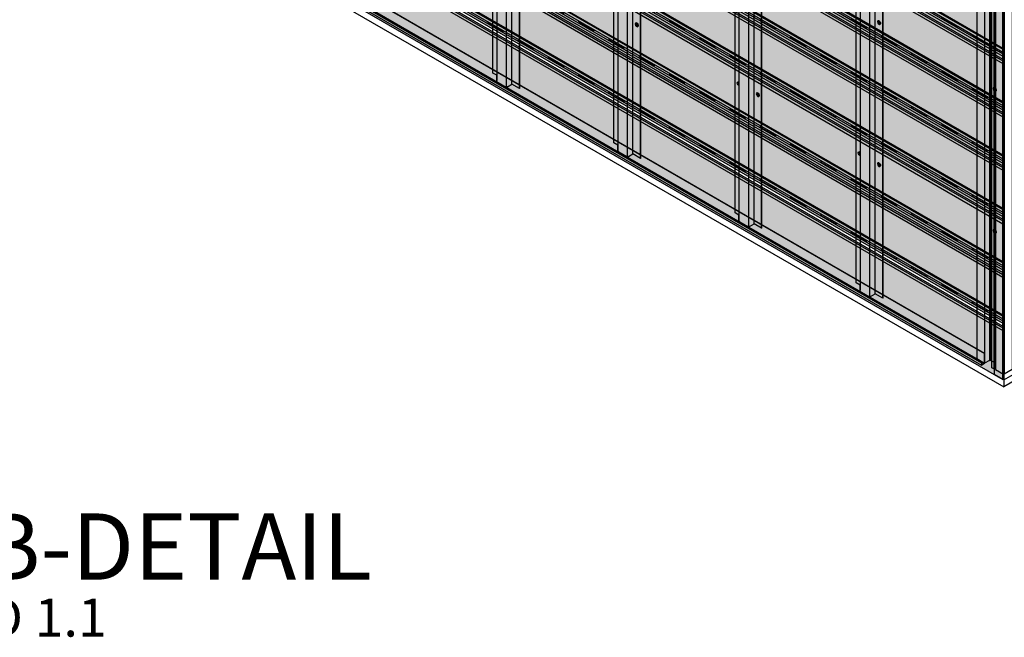
# Model space of a CAD drawing. Units: millimetres. Extents: x 101339 to 241063, y -557879 to -496600.
# Drawn here: x 139573 to 142390, y -508728 to -506961 of the extents above; entities that cross this region are included whole.
import ezdxf

# ---------------------------------------------------------------- set-up
doc = ezdxf.new("R2010")
doc.units = ezdxf.units.MM
doc.layers.add('DIM TEXT', color=3, linetype='Continuous', lineweight=5)
doc.layers.add('Wall', color=4, linetype='Continuous', lineweight=30)
for name, color, linetype in [('Exterior Corner Alunminum Trim', 110, 'Continuous'), ('GUIDE LINE', 252, 'Continuous'), ('HATCHANNEL', 70, 'Continuous'), ('J STRIP', 111, 'Continuous'), ('SIDING WITH HATCH', 25, 'Continuous')]:
    doc.layers.add(name, color=color, linetype=linetype)
doc.styles.get("Standard").update_dxf_attribs({"font": 'arial.ttf'})

# ---------------------------------------------------------------- blocks, each defined once
blk = doc.blocks.new('HKYL')
at = {"layer": 'Wall', "color": 3}
for p, q in [((22.7, 2959.1), (22.7, 13.1)), ((-17.4, 2953.8), (-17.4, 7.7)), ((-15.4, 2954.3), (-15.4, 8.3)), ((-13.4, 2953.8), (-13.4, 7.7)), ((0, 2946), (0, 0)), ((-54.6, 2915.7), (-54.6, -30.3)), ((-53.5, 2915.1), (-53.5, -30.9)), ((-30.8, 2928.2), (-30.8, -17.8)), ((-30.8, 0), (-17.4, 7.7)), ((-13.4, 7.7), (0, 0)), ((22.7, 13.1), (0, 0)), ((-30.8, -17.8), (-53.5, -30.9)), ((-30.8, -17.8), (-30.8, -17.8))]:
    blk.add_line(p, q, dxfattribs=at)
blk.add_arc((-15.4, 4.3), 4, 60, 120, dxfattribs=at)
blk = doc.blocks.new('GFHFJHJB')
at = {"layer": 'Wall', "color": 3}
for p, q in [((77.2, -2902.6), (77.2, 43.4)), ((0, -2946), (0, 0)), ((22.7, -2934.1), (22.7, 11.9)), ((38.1, -2942.3), (38.1, 3.8)), ((66, 22), (66, -2924)), ((1, -2946.6), (1, -0.6)), ((63.5, -2928.4), (40.6, -2941.6)), ((66, -2909.1), (77.2, -2902.6)), ((66, -2924), (66, -2909.1)), ((0, -2946), (1, -2946.6)), ((1, -2946.6), (22.7, -2934.1)), ((35.6, -2941.6), (22.7, -2934.1))]:
    blk.add_line(p, q, dxfattribs=at)
for centre, start, end in [((61, -2924), 300, 0), ((38.1, -2937.3), 240, 300)]:
    blk.add_arc(centre, 5, start, end, dxfattribs=at)
blk = doc.blocks.new('jtuj')
at = {"layer": 'Wall', "color": 2}
for p, q in [((-0.2, 1.9), (-0.2, 0.4)), ((0.2, 1.2), (0.2, 2.1)), ((0.5, 0), (1.7, 0.7)), ((1.7, 1.2), (1, 0.8)), ((-0.5, 0), (-1.7, -0.7)), ((-1.7, -1.2), (-1, -0.8)), ((-0.2, -1.2), (-0.2, -2.1)), ((0.2, -1.9), (0.2, -0.4))]:
    blk.add_line(p, q, dxfattribs=at)
for centre, start, end in [((-0.7, 0.4), 300, 0), ((0.7, 1.2), 180, 300), ((0.7, -0.4), 120, 180), ((-0.7, -1.2), 0, 120)]:
    blk.add_arc(centre, 0.5, start, end, dxfattribs=at)
at = {"layer": 'Wall', "color": 1}
blk.add_ellipse((-0.2, 0.1), major_axis=(-2.14, -3.71), ratio=0.57735, start_param=3.091064, end_param=6.333714, dxfattribs=at)
blk.add_ellipse((0, 0), major_axis=(-2.14, -3.71), ratio=0.57735, dxfattribs=at)
at = {"layer": 'Wall', "color": 2}
for start_param, end_param in [(10.084848, 10.335504), (8.514052, 8.764708), (5.372459, 5.623115), (6.943256, 7.193911)]:
    blk.add_ellipse((0, 0), major_axis=(-1.22, -2.12), ratio=0.57735, start_param=start_param, end_param=end_param, dxfattribs=at)
blk = doc.blocks.new('gytry')
at = {"layer": 'Wall', "color": 2}
for p, q in [((3.9, -1), (3.9, 0.3)), ((1.8, -1), (2.9, -1.6)), ((3.6, -2.7), (1.8, -1.7)), ((3.9, -5.3), (3.9, -3.3)), ((4.5, -0.1), (4.5, -2.1)), ((4.5, -4.4), (4.5, -5.6))]:
    blk.add_line(p, q, dxfattribs=at)
for centre, start, end in [((3.2, -1), 240, 0), ((3.2, -3.3), 0, 60), ((5.2, -2.1), 180, 237.4585), ((5.2, -4.4), 122.5415, 180)]:
    blk.add_arc(centre, 0.7, start, end, dxfattribs=at)
at = {"layer": 'Wall', "color": 1, "extrusion": (0, 0, -1)}
for centre, start_param, end_param in [((4.2, -2.7), 6.920388, 10.358372), ((4.5, -2.5), 3.091064, 4.00329)]:
    blk.add_ellipse(centre, major_axis=(3, -5.2), ratio=0.57735, start_param=start_param, end_param=end_param, dxfattribs=at)
at = {"layer": 'Wall', "color": 2, "extrusion": (0, 0, -1)}
for start_param, end_param in [(10.084848, 10.335504), (8.514052, 8.764708), (6.943256, 7.193911)]:
    blk.add_ellipse((4.2, -2.7), major_axis=(1.71, -2.97), ratio=0.57735, start_param=start_param, end_param=end_param, dxfattribs=at)
blk = doc.blocks.new('STARTING J 3')
at = {"layer": 'J STRIP'}
for p, q in [((-1339.4, 805.5), (-1338.5, 806)), ((-1339.4, 805.5), (1356.1, -750.8)), ((-1339.4, 777.5), (-1339.4, 805.5)), ((-1338.5, 806), (1356.1, -749.8)), ((-1347.3, 777.9), (-1346.5, 778.4)), ((-1347.3, 777.9), (-1347.3, 771.9)), ((-1347.3, 777.9), (1347.3, -777.9)), ((-1347.3, 771.9), (1347.3, -783.9)), ((-1346.5, 778.4), (1348.2, -777.4)), ((-1342.1, 775.9), (-1339.4, 777.5)), ((-1339.4, 777.5), (1355.3, -778.3)), ((1355.3, -750.3), (1356.1, -749.8)), ((1355.3, -778.3), (1355.3, -750.3)), ((1356.1, -749.8), (1356.1, -778.8)), ((1348.2, -777.4), (1347.3, -777.9)), ((1347.3, -777.9), (1347.3, -783.9)), ((1347.3, -783.9), (1356.1, -778.8)), ((1348.2, -777.4), (1348.2, -782.4)), ((1348.2, -782.4), (1351.8, -780.3)), ((1351.8, -780.3), (1355.3, -778.3))]:
    blk.add_line(p, q, dxfattribs=at)
blk = doc.blocks.new('SIDING TRIMMED BOTH SIDES')
at = {"layer": 'Wall', "true_color": 0xcc6d28}
h = blk.add_hatch(color=32, dxfattribs=at)
h.dxf.hatch_style = 1
h.paths.add_polyline_path([(-2810.5, 1762.6), (-2810.5, 1622.6), (0, 0), (0, 140)])
h.paths.add_polyline_path([(-2810.5, 1770.4), (-2810.5, 1762.6), (0, 140), (0, 147.8)])
h.paths.add_polyline_path([(-2810.5, 1783.4), (-2810.5, 1770.4), (0, 147.8), (0, 160.8)])
h = blk.add_hatch(color=32, dxfattribs=at)
h.dxf.hatch_style = 1
h.paths.add_polyline_path([(-2116.5, 1402.8), (-2116.5, 1406.5), (-1410, 998.6), (-1410, 994.9)])
h.paths.add_polyline_path([(-2116.5, 1394.8), (-2116.5, 1402.8), (-1410, 994.9), (-1410, 986.9)])
h = blk.add_hatch(color=32, dxfattribs=at)
h.dxf.hatch_style = 1
h.paths.add_polyline_path([(-2116.5, 1382.8), (-2116.5, 1389.5), (-1410, 981.6), (-1410, 974.9)])
h = blk.add_hatch(color=32, dxfattribs=at)
h.dxf.hatch_style = 1
edge = h.paths.add_edge_path()
edge.add_line((-1517.6, 1043.7), (-1517.6, 1044.4))
edge.add_ellipse((-1518.5, 1047.2), major_axis=(1.53, -2.65), ratio=0.57735, start_angle=-21.9261, end_angle=111.9261)
edge.add_line((-1517.6, 1049), (-1471.7, 1022.5))
edge.add_ellipse((-1470.8, 1019.7), major_axis=(1.53, -2.65), ratio=0.57735, start_angle=-201.9261, end_angle=-45)
edge.add_line((-1470.8, 1017.2), (-1470.8, 1016.7))
edge.add_line((-1470.8, 1016.7), (-1517.6, 1043.7))
h = blk.add_hatch(color=32, dxfattribs=at)
h.dxf.hatch_style = 1
edge = h.paths.add_edge_path()
edge.add_line((-1470.8, 1016.7), (-1470.8, 1017.2))
edge.add_line((-1470.8, 1017.2), (-1431.9, 994.7))
edge.add_ellipse((-1431.9, 997.2), major_axis=(1.53, -2.65), ratio=0.57735, start_angle=-45.0006, end_angle=-21.9261)
edge.add_line((-1431, 994.4), (-1431, 993.7))
edge.add_line((-1431, 993.7), (-1470.8, 1016.7))
h = blk.add_hatch(color=32, dxfattribs=at)
h.dxf.hatch_style = 1
edge = h.paths.add_edge_path()
edge.add_line((-1431, 993.7), (-1431, 994.4))
edge.add_ellipse((-1431.9, 997.2), major_axis=(1.53, -2.65), ratio=0.57735, start_angle=-21.9261, end_angle=111.9261)
edge.add_line((-1431, 999), (-1385.1, 972.5))
edge.add_ellipse((-1384.2, 969.7), major_axis=(1.53, -2.65), ratio=0.57735, start_angle=-201.9261, end_angle=-45.0006)
edge.add_line((-1384.2, 967.2), (-1384.2, 966.7))
edge.add_line((-1384.2, 966.7), (-1431, 993.7))
h = blk.add_hatch(color=32, dxfattribs=at)
h.dxf.hatch_style = 1
h.paths.add_polyline_path([(-1410, 998.6), (-1410, 994.9), (-943.6, 725.6), (-943.6, 729.3)])
h = blk.add_hatch(color=32, dxfattribs=at)
h.dxf.hatch_style = 1
h.paths.add_polyline_path([(-1410, 981.6), (-1410, 974.9), (-943.6, 705.6), (-943.6, 712.3)])
h.paths.add_polyline_path([(-1410, 994.9), (-1410, 986.9), (-943.6, 717.6), (-943.6, 725.6)])
h = blk.add_hatch(color=32, dxfattribs=at)
h.dxf.hatch_style = 1
edge = h.paths.add_edge_path()
edge.add_line((-1384.2, 966.7), (-1384.2, 967.2))
edge.add_line((-1384.2, 967.2), (-1345.3, 944.7))
edge.add_ellipse((-1345.3, 947.2), major_axis=(1.53, -2.65), ratio=0.57735, start_angle=-44.9993, end_angle=-21.9261)
edge.add_line((-1344.4, 944.4), (-1344.4, 943.7))
edge.add_line((-1344.4, 943.7), (-1384.2, 966.7))
h = blk.add_hatch(color=32, dxfattribs=at)
h.dxf.hatch_style = 1
edge = h.paths.add_edge_path()
edge.add_line((-1344.4, 943.7), (-1344.4, 944.4))
edge.add_ellipse((-1345.3, 947.2), major_axis=(1.53, -2.65), ratio=0.57735, start_angle=-21.9261, end_angle=111.9261)
edge.add_line((-1344.4, 949), (-1298.5, 922.5))
edge.add_ellipse((-1297.6, 919.7), major_axis=(1.53, -2.65), ratio=0.57735, start_angle=-201.9261, end_angle=-45.0006)
edge.add_line((-1297.6, 917.2), (-1297.6, 916.7))
edge.add_line((-1297.6, 916.7), (-1344.4, 943.7))
h = blk.add_hatch(color=32, dxfattribs=at)
h.dxf.hatch_style = 1
edge = h.paths.add_edge_path()
edge.add_line((-1297.6, 916.7), (-1297.6, 917.2))
edge.add_line((-1297.6, 917.2), (-1258.7, 894.7))
edge.add_ellipse((-1258.7, 897.2), major_axis=(1.53, -2.65), ratio=0.57735, start_angle=-44.9993, end_angle=-21.9261)
edge.add_line((-1257.8, 894.4), (-1257.8, 893.7))
edge.add_line((-1257.8, 893.7), (-1297.6, 916.7))
h = blk.add_hatch(color=32, dxfattribs=at)
h.dxf.hatch_style = 1
edge = h.paths.add_edge_path()
edge.add_line((-1257.8, 893.7), (-1257.8, 894.4))
edge.add_ellipse((-1258.7, 897.2), major_axis=(1.53, -2.65), ratio=0.57735, start_angle=-21.9261, end_angle=111.9261)
edge.add_line((-1257.8, 899), (-1211.9, 872.5))
edge.add_ellipse((-1211, 869.7), major_axis=(1.53, -2.65), ratio=0.57735, start_angle=-201.9261, end_angle=-45)
edge.add_line((-1211, 867.2), (-1211, 866.7))
edge.add_line((-1211, 866.7), (-1257.8, 893.7))
h = blk.add_hatch(color=32, dxfattribs=at)
h.dxf.hatch_style = 1
edge = h.paths.add_edge_path()
edge.add_line((-1211, 866.7), (-1211, 867.2))
edge.add_line((-1211, 867.2), (-1172.1, 844.7))
edge.add_ellipse((-1172.1, 847.2), major_axis=(1.53, -2.65), ratio=0.57735, start_angle=-45.0006, end_angle=-21.9261)
edge.add_line((-1171.2, 844.4), (-1171.2, 843.7))
edge.add_line((-1171.2, 843.7), (-1211, 866.7))
h = blk.add_hatch(color=32, dxfattribs=at)
h.dxf.hatch_style = 1
edge = h.paths.add_edge_path()
edge.add_line((-1171.2, 843.7), (-1171.2, 844.4))
edge.add_ellipse((-1172.1, 847.2), major_axis=(1.53, -2.65), ratio=0.57735, start_angle=-21.9261, end_angle=111.9261)
edge.add_line((-1171.2, 849), (-1125.3, 822.5))
edge.add_ellipse((-1124.4, 819.7), major_axis=(1.53, -2.65), ratio=0.57735, start_angle=-201.9261, end_angle=-45.0006)
edge.add_line((-1124.4, 817.2), (-1124.4, 816.7))
edge.add_line((-1124.4, 816.7), (-1171.2, 843.7))
h = blk.add_hatch(color=32, dxfattribs=at)
h.dxf.hatch_style = 1
edge = h.paths.add_edge_path()
edge.add_line((-1124.4, 816.7), (-1124.4, 817.2))
edge.add_line((-1124.4, 817.2), (-1085.4, 794.7))
edge.add_ellipse((-1085.4, 797.2), major_axis=(1.53, -2.65), ratio=0.57735, start_angle=-44.9993, end_angle=-21.9261)
edge.add_line((-1084.6, 794.4), (-1084.6, 793.7))
edge.add_line((-1084.6, 793.7), (-1124.4, 816.7))
h = blk.add_hatch(color=32, dxfattribs=at)
h.dxf.hatch_style = 1
edge = h.paths.add_edge_path()
edge.add_line((-1084.6, 793.7), (-1084.6, 794.4))
edge.add_ellipse((-1085.4, 797.2), major_axis=(1.53, -2.65), ratio=0.57735, start_angle=-21.9261, end_angle=111.9261)
edge.add_line((-1084.6, 799), (-1038.7, 772.5))
edge.add_ellipse((-1037.8, 769.7), major_axis=(1.53, -2.65), ratio=0.57735, start_angle=-201.9261, end_angle=-45)
edge.add_line((-1037.8, 767.2), (-1037.8, 766.7))
edge.add_line((-1037.8, 766.7), (-1084.6, 793.7))
h = blk.add_hatch(color=32, dxfattribs=at)
h.dxf.hatch_style = 1
edge = h.paths.add_edge_path()
edge.add_line((-1037.8, 766.7), (-1037.8, 767.2))
edge.add_line((-1037.8, 767.2), (-998.8, 744.7))
edge.add_ellipse((-998.8, 747.2), major_axis=(1.53, -2.65), ratio=0.57735, start_angle=-45.0006, end_angle=-21.9261)
edge.add_line((-998, 744.4), (-998, 743.7))
edge.add_line((-998, 743.7), (-1037.8, 766.7))
h = blk.add_hatch(color=32, dxfattribs=at)
h.dxf.hatch_style = 1
edge = h.paths.add_edge_path()
edge.add_line((-998, 743.7), (-998, 744.4))
edge.add_ellipse((-998.8, 747.2), major_axis=(1.53, -2.65), ratio=0.57735, start_angle=-21.9261, end_angle=111.9261)
edge.add_line((-998, 749), (-952.1, 722.5))
edge.add_ellipse((-951.2, 719.7), major_axis=(1.53, -2.65), ratio=0.57735, start_angle=-201.9261, end_angle=-45)
edge.add_line((-951.2, 717.2), (-951.2, 716.7))
edge.add_line((-951.2, 716.7), (-998, 743.7))
h = blk.add_hatch(color=32, dxfattribs=at)
h.dxf.hatch_style = 1
edge = h.paths.add_edge_path()
edge.add_line((-951.2, 716.7), (-951.2, 717.2))
edge.add_line((-951.2, 717.2), (-912.2, 694.7))
edge.add_ellipse((-912.2, 697.2), major_axis=(1.53, -2.65), ratio=0.57735, start_angle=-45.0006, end_angle=-21.9261)
edge.add_line((-911.4, 694.4), (-911.4, 693.7))
edge.add_line((-911.4, 693.7), (-951.2, 716.7))
h = blk.add_hatch(color=32, dxfattribs=at)
h.dxf.hatch_style = 1
h.paths.add_polyline_path([(-943.6, 712.3), (-943.6, 705.6), (-484.2, 440.4), (-484.2, 447.1)])
h.paths.add_polyline_path([(-943.6, 725.6), (-943.6, 717.6), (-484.2, 452.4), (-484.2, 460.4)])
h.paths.add_polyline_path([(-943.6, 729.3), (-943.6, 725.6), (-484.2, 460.4), (-484.2, 464.1)])
h = blk.add_hatch(color=32, dxfattribs=at)
h.dxf.hatch_style = 1
edge = h.paths.add_edge_path()
edge.add_line((-911.4, 693.7), (-911.4, 694.4))
edge.add_ellipse((-912.2, 697.2), major_axis=(1.53, -2.65), ratio=0.57735, start_angle=-21.9261, end_angle=111.9261)
edge.add_line((-911.4, 699), (-865.5, 672.5))
edge.add_ellipse((-864.6, 669.7), major_axis=(1.53, -2.65), ratio=0.57735, start_angle=-201.9261, end_angle=-45.0006)
edge.add_line((-864.6, 667.2), (-864.6, 666.7))
edge.add_line((-864.6, 666.7), (-911.4, 693.7))
h = blk.add_hatch(color=32, dxfattribs=at)
h.dxf.hatch_style = 1
edge = h.paths.add_edge_path()
edge.add_line((-864.6, 666.7), (-864.6, 667.2))
edge.add_line((-864.6, 667.2), (-825.6, 644.7))
edge.add_ellipse((-825.6, 647.2), major_axis=(1.53, -2.65), ratio=0.57735, start_angle=-44.9993, end_angle=-21.9261)
edge.add_line((-824.8, 644.4), (-824.8, 643.7))
edge.add_line((-824.8, 643.7), (-864.6, 666.7))
h = blk.add_hatch(color=32, dxfattribs=at)
h.dxf.hatch_style = 1
edge = h.paths.add_edge_path()
edge.add_line((-824.8, 643.7), (-824.8, 644.4))
edge.add_ellipse((-825.6, 647.2), major_axis=(1.53, -2.65), ratio=0.57735, start_angle=-21.9261, end_angle=111.9261)
edge.add_line((-824.8, 649), (-778.9, 622.5))
edge.add_ellipse((-778, 619.7), major_axis=(1.53, -2.65), ratio=0.57735, start_angle=-201.9261, end_angle=-45)
edge.add_line((-778, 617.2), (-778, 616.7))
edge.add_line((-778, 616.7), (-824.8, 643.7))
h = blk.add_hatch(color=32, dxfattribs=at)
h.dxf.hatch_style = 1
edge = h.paths.add_edge_path()
edge.add_line((-778, 616.7), (-778, 617.2))
edge.add_line((-778, 617.2), (-739, 594.7))
edge.add_ellipse((-739, 597.2), major_axis=(1.53, -2.65), ratio=0.57735, start_angle=-45.0006, end_angle=-21.9261)
edge.add_line((-738.2, 594.4), (-738.2, 593.7))
edge.add_line((-738.2, 593.7), (-778, 616.7))
h = blk.add_hatch(color=32, dxfattribs=at)
h.dxf.hatch_style = 1
edge = h.paths.add_edge_path()
edge.add_ellipse((-739, 597.2), major_axis=(1.53, -2.65), ratio=0.57735, start_angle=-21.9261, end_angle=111.9261, ccw=False)
edge.add_line((-738.2, 594.4), (-738.2, 593.7))
edge.add_line((-738.2, 593.7), (-692.3, 567.2))
edge.add_line((-692.3, 567.2), (-692.3, 567.9))
edge.add_ellipse((-691.4, 569.7), major_axis=(1.53, -2.65), ratio=0.57735, start_angle=-201.9254, end_angle=-68.0739, ccw=False)
edge.add_line((-692.3, 572.5), (-738.2, 599))
h = blk.add_hatch(color=32, dxfattribs=at)
h.dxf.hatch_style = 1
edge = h.paths.add_edge_path()
edge.add_ellipse((-691.4, 569.7), major_axis=(1.53, -2.65), ratio=0.57735, start_angle=-68.0739, end_angle=-45, ccw=False)
edge.add_line((-692.3, 567.9), (-692.3, 567.2))
edge.add_line((-692.3, 567.2), (-651.6, 543.7))
edge.add_line((-651.6, 543.7), (-651.6, 544.4))
edge.add_ellipse((-652.4, 547.2), major_axis=(1.53, -2.65), ratio=0.57735, start_angle=-45, end_angle=-21.9261, ccw=False)
edge.add_line((-652.4, 544.7), (-691.4, 567.2))
h = blk.add_hatch(color=32, dxfattribs=at)
h.dxf.hatch_style = 1
edge = h.paths.add_edge_path()
edge.add_ellipse((-652.4, 547.2), major_axis=(1.53, -2.65), ratio=0.57735, start_angle=-21.9261, end_angle=111.9254, ccw=False)
edge.add_line((-651.6, 544.4), (-651.6, 543.7))
edge.add_line((-651.6, 543.7), (-605.7, 517.2))
edge.add_line((-605.7, 517.2), (-605.7, 517.9))
edge.add_ellipse((-604.8, 519.7), major_axis=(1.53, -2.65), ratio=0.57735, start_angle=-201.9247, end_angle=-68.0739, ccw=False)
edge.add_line((-605.7, 522.5), (-651.6, 549))
h = blk.add_hatch(color=32, dxfattribs=at)
h.dxf.hatch_style = 1
edge = h.paths.add_edge_path()
edge.add_ellipse((-604.8, 519.7), major_axis=(1.53, -2.65), ratio=0.57735, start_angle=-68.0739, end_angle=-45, ccw=False)
edge.add_line((-605.7, 517.9), (-605.7, 517.2))
edge.add_line((-605.7, 517.2), (-565, 493.7))
edge.add_line((-565, 493.7), (-565, 494.4))
edge.add_ellipse((-565.8, 497.2), major_axis=(1.53, -2.65), ratio=0.57735, start_angle=-45, end_angle=-21.9261, ccw=False)
edge.add_line((-565.8, 494.7), (-604.8, 517.2))
h = blk.add_hatch(color=32, dxfattribs=at)
h.dxf.hatch_style = 1
edge = h.paths.add_edge_path()
edge.add_ellipse((-565.8, 497.2), major_axis=(1.53, -2.65), ratio=0.57735, start_angle=-21.9261, end_angle=111.9247, ccw=False)
edge.add_line((-565, 494.4), (-565, 493.7))
edge.add_line((-565, 493.7), (-519, 467.2))
edge.add_line((-519, 467.2), (-519, 467.9))
edge.add_ellipse((-518.2, 469.7), major_axis=(1.53, -2.65), ratio=0.57735, start_angle=-201.924, end_angle=-68.0739, ccw=False)
edge.add_line((-519.1, 472.5), (-565, 499))
h = blk.add_hatch(color=32, dxfattribs=at)
h.dxf.hatch_style = 1
edge = h.paths.add_edge_path()
edge.add_ellipse((-518.2, 469.7), major_axis=(1.53, -2.65), ratio=0.57735, start_angle=-68.0739, end_angle=-45, ccw=False)
edge.add_line((-519, 467.9), (-519, 467.2))
edge.add_line((-519, 467.2), (-478.4, 443.7))
edge.add_line((-478.4, 443.7), (-478.4, 444.4))
edge.add_ellipse((-479.2, 447.2), major_axis=(1.53, -2.65), ratio=0.57735, start_angle=-45, end_angle=-21.9275, ccw=False)
edge.add_line((-479.2, 444.7), (-518.2, 467.2))
h = blk.add_hatch(color=32, dxfattribs=at)
h.dxf.hatch_style = 1
h.paths.add_polyline_path([(-484.2, 447.1), (-484.2, 440.4), (0, 160.8), (0, 167.5)])
h.paths.add_polyline_path([(-484.2, 460.4), (-484.2, 452.4), (0, 172.8), (0, 180.8)])
h.paths.add_polyline_path([(-484.2, 464.1), (-484.2, 460.4), (0, 180.8), (0, 184.5)])
h = blk.add_hatch(color=32, dxfattribs=at)
h.dxf.hatch_style = 1
edge = h.paths.add_edge_path()
edge.add_ellipse((-479.2, 447.2), major_axis=(1.53, -2.65), ratio=0.57735, start_angle=-21.9275, end_angle=111.924, ccw=False)
edge.add_line((-478.4, 444.4), (-478.4, 443.7))
edge.add_line((-478.4, 443.7), (-432.4, 417.2))
edge.add_line((-432.4, 417.2), (-432.4, 417.9))
edge.add_ellipse((-431.6, 419.7), major_axis=(1.53, -2.65), ratio=0.57735, start_angle=-201.9233, end_angle=-68.0753, ccw=False)
edge.add_line((-432.4, 422.5), (-478.4, 449))
h = blk.add_hatch(color=32, dxfattribs=at)
h.dxf.hatch_style = 1
edge = h.paths.add_edge_path()
edge.add_ellipse((-431.6, 419.7), major_axis=(1.53, -2.65), ratio=0.57735, start_angle=-68.0753, end_angle=-45, ccw=False)
edge.add_line((-432.4, 417.9), (-432.4, 417.2))
edge.add_line((-432.4, 417.2), (-391.8, 393.7))
edge.add_line((-391.8, 393.7), (-391.8, 394.4))
edge.add_ellipse((-392.6, 397.2), major_axis=(1.53, -2.65), ratio=0.57735, start_angle=-45, end_angle=-21.9247, ccw=False)
edge.add_line((-392.6, 394.7), (-431.6, 417.2))
h = blk.add_hatch(color=32, dxfattribs=at)
h.dxf.hatch_style = 1
edge = h.paths.add_edge_path()
edge.add_ellipse((-392.6, 397.2), major_axis=(1.53, -2.65), ratio=0.57735, start_angle=-21.9247, end_angle=111.9233, ccw=False)
edge.add_line((-391.8, 394.4), (-391.8, 393.7))
edge.add_line((-391.8, 393.7), (-345.8, 367.2))
edge.add_line((-345.8, 367.2), (-345.8, 367.9))
edge.add_ellipse((-345, 369.7), major_axis=(1.53, -2.65), ratio=0.57735, start_angle=-201.9226, end_angle=-68.0725, ccw=False)
edge.add_line((-345.8, 372.5), (-391.8, 399))
h = blk.add_hatch(color=32, dxfattribs=at)
h.dxf.hatch_style = 1
edge = h.paths.add_edge_path()
edge.add_ellipse((-345, 369.7), major_axis=(1.53, -2.65), ratio=0.57735, start_angle=-68.0725, end_angle=-45, ccw=False)
edge.add_line((-345.8, 367.9), (-345.8, 367.2))
edge.add_line((-345.8, 367.2), (-305.2, 343.7))
edge.add_line((-305.2, 343.7), (-305.2, 344.4))
edge.add_ellipse((-306, 347.2), major_axis=(1.53, -2.65), ratio=0.57735, start_angle=-45, end_angle=-21.924, ccw=False)
edge.add_line((-306, 344.7), (-345, 367.2))
h = blk.add_hatch(color=32, dxfattribs=at)
h.dxf.hatch_style = 1
edge = h.paths.add_edge_path()
edge.add_ellipse((-306, 347.2), major_axis=(1.53, -2.65), ratio=0.57735, start_angle=-21.924, end_angle=111.9226, ccw=False)
edge.add_line((-305.2, 344.4), (-305.2, 343.7))
edge.add_line((-305.2, 343.7), (-259.2, 317.2))
edge.add_line((-259.2, 317.2), (-259.2, 317.9))
edge.add_ellipse((-258.4, 319.7), major_axis=(1.53, -2.65), ratio=0.57735, start_angle=-201.9219, end_angle=-68.0718, ccw=False)
edge.add_line((-259.2, 322.5), (-305.2, 349))
h = blk.add_hatch(color=32, dxfattribs=at)
h.dxf.hatch_style = 1
edge = h.paths.add_edge_path()
edge.add_ellipse((-258.4, 319.7), major_axis=(1.53, -2.65), ratio=0.57735, start_angle=-68.0718, end_angle=-45, ccw=False)
edge.add_line((-259.2, 317.9), (-259.2, 317.2))
edge.add_line((-259.2, 317.2), (-218.6, 293.7))
edge.add_line((-218.6, 293.7), (-218.6, 294.4))
edge.add_ellipse((-219.4, 297.2), major_axis=(1.53, -2.65), ratio=0.57735, start_angle=-45, end_angle=-21.9275, ccw=False)
edge.add_line((-219.4, 294.7), (-258.4, 317.2))
h = blk.add_hatch(color=32, dxfattribs=at)
h.dxf.hatch_style = 1
edge = h.paths.add_edge_path()
edge.add_ellipse((-219.4, 297.2), major_axis=(1.53, -2.65), ratio=0.57735, start_angle=-21.9275, end_angle=111.9219, ccw=False)
edge.add_line((-218.6, 294.4), (-218.6, 293.7))
edge.add_line((-218.6, 293.7), (-172.6, 267.2))
edge.add_line((-172.6, 267.2), (-172.6, 267.9))
edge.add_ellipse((-171.8, 269.7), major_axis=(1.53, -2.65), ratio=0.57735, start_angle=-201.9213, end_angle=-68.0753, ccw=False)
edge.add_line((-172.6, 272.5), (-218.6, 299))
h = blk.add_hatch(color=32, dxfattribs=at)
h.dxf.hatch_style = 1
edge = h.paths.add_edge_path()
edge.add_ellipse((-171.8, 269.7), major_axis=(1.53, -2.65), ratio=0.57735, start_angle=-68.0753, end_angle=-45, ccw=False)
edge.add_line((-172.6, 267.9), (-172.6, 267.2))
edge.add_line((-172.6, 267.2), (-132, 243.7))
edge.add_line((-132, 243.7), (-132, 244.4))
edge.add_ellipse((-132.8, 247.2), major_axis=(1.53, -2.65), ratio=0.57735, start_angle=-45, end_angle=-21.9226, ccw=False)
edge.add_line((-132.8, 244.7), (-171.8, 267.2))
h = blk.add_hatch(color=32, dxfattribs=at)
h.dxf.hatch_style = 1
edge = h.paths.add_edge_path()
edge.add_ellipse((-132.8, 247.2), major_axis=(1.53, -2.65), ratio=0.57735, start_angle=-21.9226, end_angle=111.9213, ccw=False)
edge.add_line((-132, 244.4), (-132, 243.7))
edge.add_line((-132, 243.7), (-86, 217.2))
edge.add_line((-86, 217.2), (-86, 217.9))
edge.add_ellipse((-85.2, 219.7), major_axis=(1.53, -2.65), ratio=0.57735, start_angle=-201.9206, end_angle=-68.0705, ccw=False)
edge.add_line((-86, 222.5), (-132, 249))
h = blk.add_hatch(color=32, dxfattribs=at)
h.dxf.hatch_style = 1
edge = h.paths.add_edge_path()
edge.add_ellipse((-85.2, 219.7), major_axis=(1.53, -2.65), ratio=0.57735, start_angle=-68.0705, end_angle=-45, ccw=False)
edge.add_line((-86, 217.9), (-86, 217.2))
edge.add_line((-86, 217.2), (-45.4, 193.7))
edge.add_line((-45.4, 193.7), (-45.4, 194.4))
edge.add_ellipse((-46.2, 197.2), major_axis=(1.53, -2.65), ratio=0.57735, start_angle=-45, end_angle=-21.9219, ccw=False)
edge.add_line((-46.2, 194.7), (-85.2, 217.2))
h = blk.add_hatch(color=32, dxfattribs=at)
h.dxf.hatch_style = 1
edge = h.paths.add_edge_path()
edge.add_ellipse((-46.2, 197.2), major_axis=(1.53, -2.65), ratio=0.57735, start_angle=-21.9219, end_angle=111.9206, ccw=False)
edge.add_line((-45.4, 194.4), (-45.4, 193.7))
edge.add_line((-45.4, 193.7), (0, 167.5))
edge.add_line((0, 167.5), (0, 172.8))
edge.add_line((0, 172.8), (-45.4, 199))
at = {"layer": 'GUIDE LINE'}
for p, q in [((-1431.9, 994.7), (-1470.8, 1017.2)), ((-1345.3, 944.7), (-1384.2, 967.2)), ((-1258.7, 894.7), (-1297.6, 917.2)), ((-1172.1, 844.7), (-1211, 867.2)), ((-1085.4, 794.7), (-1124.4, 817.2)), ((-998.8, 744.7), (-1037.8, 767.2)), ((-912.2, 694.7), (-951.2, 717.2)), ((-825.6, 644.7), (-864.6, 667.2)), ((-739, 594.7), (-778, 617.2)), ((-652.4, 544.7), (-691.4, 567.2)), ((-565.8, 494.7), (-604.8, 517.2)), ((-479.2, 444.7), (-518.2, 467.2)), ((-392.6, 394.7), (-431.6, 417.2)), ((-306, 344.7), (-345, 367.2)), ((-219.4, 294.7), (-258.4, 317.2)), ((-132.8, 244.7), (-171.8, 267.2)), ((-46.2, 194.7), (-85.2, 217.2))]:
    blk.add_line(p, q, dxfattribs=at)
at = {"layer": 'GUIDE LINE', "extrusion": (0, 0, -1)}
for centre, start_param, end_param in [((-1470.8, 1019.7), 7.068583, 9.80746), ((-1431.9, 997.2), 4.329707, 7.068593), ((-1384.2, 969.7), 7.068583, 9.80746), ((-1345.3, 947.2), 4.329707, 7.068593), ((-1297.6, 919.7), 7.068583, 9.80746), ((-1258.7, 897.2), 4.329707, 7.068593), ((-1211, 869.7), 7.068583, 9.80746), ((-1172.1, 847.2), 4.329707, 7.068593), ((-1124.4, 819.7), 7.068583, 9.80746), ((-1085.4, 797.2), 4.329707, 7.068593), ((-1037.8, 769.7), 7.068583, 9.80746), ((-998.8, 747.2), 4.329707, 7.068593), ((-951.2, 719.7), 7.068583, 9.80746), ((-912.2, 697.2), 4.329707, 7.068593), ((-864.6, 669.7), 7.068583, 9.80746), ((-825.6, 647.2), 4.329707, 7.068593), ((-778, 619.7), 7.068583, 9.80746), ((-739, 597.2), 4.329707, 7.068583), ((-691.4, 569.7), 7.068583, 9.80746), ((-652.4, 547.2), 4.329707, 7.068583), ((-604.8, 519.7), 7.068583, 9.80746), ((-604.8, 519.7), 7.068583, 9.80746), ((-565.8, 497.2), 4.329707, 7.068583), ((-518.2, 469.7), 7.068583, 9.80746), ((-518.2, 469.7), 7.068583, 9.80746), ((-479.2, 447.2), 4.329707, 7.068583), ((-431.6, 419.7), 7.068583, 9.80746), ((-392.6, 397.2), 4.329707, 7.068583), ((-345, 369.7), 7.068583, 9.80746), ((-306, 347.2), 4.329707, 7.068583), ((-258.4, 319.7), 7.068583, 9.80746), ((-219.4, 297.2), 4.329707, 7.068583), ((-171.8, 269.7), 7.068583, 9.80746), ((-132.8, 247.2), 4.329707, 7.068583), ((-85.2, 219.7), 7.068583, 9.80746), ((-46.2, 197.2), 4.329707, 7.068583)]:
    blk.add_ellipse(centre, major_axis=(1.53, -2.65), ratio=0.57735, start_param=start_param, end_param=end_param, dxfattribs=at)
at = {"layer": 'Wall', "color": 3}
for p, q in [((-2810.5, 1807.1), (0, 184.5)), ((-2810.5, 1803.4), (0, 180.8)), ((-2810.5, 1795.4), (0, 172.8)), ((-2810.5, 1790.1), (0, 167.5)), ((-2810.5, 1783.4), (0, 160.8)), ((-2810.5, 1770.4), (0, 147.8)), ((-2810.5, 1762.6), (0, 140)), ((-2810.5, 1622.6), (0, 0)), ((0, 0), (0, 184.5))]:
    blk.add_line(p, q, dxfattribs=at)
blk = doc.blocks.new('SIDING OUTSIDE CORNER')
at = {"layer": 'Wall', "color": 3}
for p, q in [((-20.4, -2919.3), (-20.4, 26.8)), ((-20.4, -2919.3), (-20.4, 26.8)), ((-20.4, -2919.3), (-20.4, 26.8)), ((-20.4, -2919.3), (-20.4, 26.8)), ((-15.2, 23.8), (-15.2, -2922.3)), ((-14.7, 24), (-14.7, -2922)), ((-13.4, -2938.3), (-13.4, 7.8)), ((-13.4, -2938.3), (-13.4, 7.8)), ((-13.4, -2938.3), (-13.4, 7.8)), ((-13.4, -2938.3), (-13.4, 7.8)), ((13.4, -7.8), (13.4, -2953.8)), ((-15.2, -2922.3), (-20.4, -2919.3)), ((-15.2, -2922.3), (-14.7, -2922)), ((-14.7, -2922), (-13.4, -2922.8)), ((13.4, -2953.8), (-13.4, -2938.3)), ((13.4, -2953.8), (40.3, -2938.3))]:
    blk.add_line(p, q, dxfattribs=at)

msp = doc.modelspace()

# ---------------------------------------------------------------- linework, layer by layer
at = {"layer": 'Wall', "color": 4}
for p in [(142388.196, -505010.61), (139573.27, -506386.612), (145203.122, -506386.612)]:
    msp.add_line(p, (142388.196, -508011.81), dxfattribs=at)
at = {"layer": 'Wall', "color": 3}
for p, q in [((142364.467, -507961.935), (142364.478, -507961.929)), ((142364.467, -507961.935), (142364.478, -507961.929)), ((142364.467, -507961.935), (142364.478, -507961.929)), ((142364.467, -507961.935), (142364.478, -507961.929)), ((142387.157, -507975.035), (142388.196, -507974.435)), ((142387.157, -507975.035), (142388.196, -507974.435)), ((142387.157, -507975.035), (142388.196, -507974.435)), ((142387.157, -507975.035), (142388.196, -507974.435)), ((142389.235, -507975.035), (142388.196, -507974.435)), ((142389.235, -507975.035), (142388.196, -507974.435)), ((142389.235, -507975.035), (142388.196, -507974.435)), ((142389.235, -507975.035), (142388.196, -507974.435))]:
    msp.add_line(p, q, dxfattribs=at)

# ---------------------------------------------------------------- block references
at = {"layer": 'Exterior Corner Alunminum Trim'}
msp.add_blockref('SIDING OUTSIDE CORNER', (142374.748, -505037.845), dxfattribs=at)
at = {"layer": 'GUIDE LINE'}
msp.add_blockref('STARTING J 3', (140977.492, -507165.357), dxfattribs=at)
at = {"layer": 'HATCHANNEL', "color": 3, "xscale": -1}
for name, p in [('GFHFJHJB', (141003.845, -504211.361)), ('GFHFJHJB', (141003.845, -504211.361)), ('GFHFJHJB', (141003.845, -504211.361)), ('GFHFJHJB', (141003.845, -504211.361)), ('GFHFJHJB', (141350.255, -504411.361)), ('GFHFJHJB', (141350.255, -504411.361)), ('GFHFJHJB', (141350.255, -504411.361)), ('GFHFJHJB', (141350.255, -504411.361)), ('GFHFJHJB', (141696.666, -504611.361)), ('GFHFJHJB', (141696.666, -504611.361)), ('GFHFJHJB', (141696.666, -504611.361)), ('GFHFJHJB', (141696.666, -504611.361)), ('GFHFJHJB', (142043.076, -504811.361)), ('GFHFJHJB', (142043.076, -504811.361)), ('GFHFJHJB', (142043.076, -504811.361)), ('GFHFJHJB', (142043.076, -504811.361)), ('HKYL', (142333.636, -507944.135)), ('HKYL', (142333.636, -507944.135)), ('HKYL', (142333.636, -507944.135)), ('HKYL', (142333.636, -507944.135))]:
    msp.add_blockref(name, p, dxfattribs=at)
at = {"layer": 'HATCHANNEL', "color": 3}
msp.add_blockref('HKYL', (142442.756, -507944.135), dxfattribs=at)
msp.add_blockref('HKYL', (142442.756, -507944.135), dxfattribs=at)
msp.add_blockref('HKYL', (142442.756, -507944.135), dxfattribs=at)
msp.add_blockref('HKYL', (142442.756, -507944.135), dxfattribs=at)
at = {"layer": 'SIDING WITH HATCH'}
for p in [(142385.964, -507074.145), (142385.964, -507226.845), (142385.964, -507379.545), (142385.964, -507532.245), (142385.964, -507684.945), (142385.964, -507837.645), (142385.964, -507990.345)]:
    msp.add_blockref('SIDING TRIMMED BOTH SIDES', p, dxfattribs=at)
at = {"layer": 'Wall', "color": 2, "xscale": -1.4, "yscale": 1.4, "zscale": 1.4}
for p in [(141338.174, -506975.94), (142030.995, -506969.54), (141684.584, -507175.94), (142362.25, -507160.784), (142030.995, -507375.94), (142362.25, -507567.184)]:
    msp.add_blockref('jtuj', p, dxfattribs=at)
at = {"layer": 'Wall', "color": 5}
for p in [(141625.787, -507141.743), (141972.197, -507341.743)]:
    msp.add_blockref('gytry', p, dxfattribs=at)

# ---------------------------------------------------------------- texts
at = {"layer": 'DIM TEXT', "color": 3}
for s, height, p in [('SUB-DETAIL ', 189.46258, (139122.702, -508563.407)), ('ATVSD 1.1', 109.0736, (139126.372, -508726.377))]:
    msp.add_text(s, height=height, dxfattribs=at).set_placement(p)

doc.saveas('drawing.dxf')
